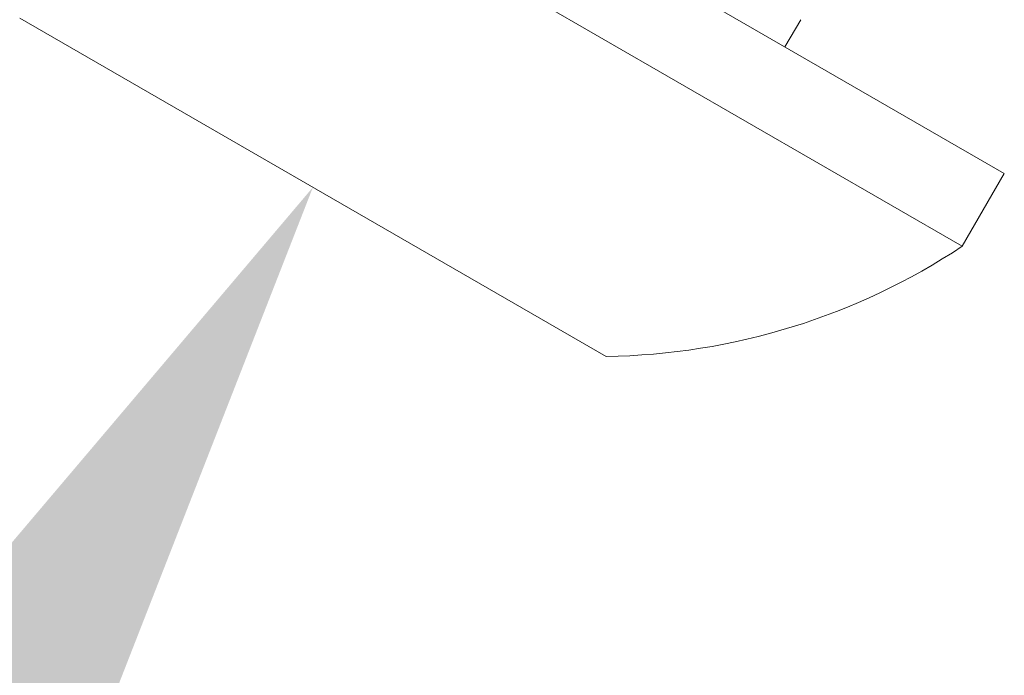
# Model space of a CAD drawing. Extents: x -30 to 67, y -66 to 39.
# Drawn here: x 47 to 47, y -62 to -61 of the extents above; entities that cross this region are included whole.
import ezdxf

# ---------------------------------------------------------------- set-up
doc = ezdxf.new("R2010")
doc.units = 0
doc.header["$LTSCALE"] = 0.1
doc.header["$MEASUREMENT"] = 0
doc.layers.get('0').update_dxf_attribs({"linetype": 'CONTINUOUS', "lineweight": 15})
doc.layers.get('DEFPOINTS').update_dxf_attribs({"linetype": 'CONTINUOUS'})
doc.layers.add('Text', color=7, linetype='CONTINUOUS', lineweight=15)
doc.styles.add('ROMAND', font='romand.shx', dxfattribs={"oblique": 15})
doc.dimstyles.new('ROMAND', dxfattribs={"dimscale": 6, "dimtxt": 0.125, "dimasz": 0.125, "dimexe": 0.0625, "dimexo": 0.0625, "dimgap": 0.0625, "dimtad": 0, "dimtih": 1, "dimtoh": 1, "dimdec": 3, "dimzin": 0, "dimdsep": 46, "dimlunit": 4, "dimtxsty": 'ROMAND', "dimcen": 0, "dimadec": 0, "dimazin": 0, "dimtfac": 1, "dimtdec": 3, "dimtofl": 0, "dimtmove": 0, "dimatfit": 3, "dimfxl": 0, "dimtolj": 1, "dimtzin": 0, "dimarcsym": 0})

# ---------------------------------------------------------------- blocks, each defined once
blk = doc.blocks.new('*D133')
at = {"layer": 'DEFPOINTS', "color": 0}
for p in [(47.061968334993, -61.31885511885815), (46.94527277140708, -61.51464423123405)]:
    blk.add_point(p, dxfattribs=at)
at = {"layer": 'Text', "color": 0, "lineweight": -2}
for p, q in [((46.56128474046594, -62.15889045131916), (46.75327875593651, -61.83676734127661)), ((46.18628474046594, -62.15889045131915), (46.56128474046594, -62.15889045131916))]:
    blk.add_line(p, q, dxfattribs=at)
at = {"layer": 'Text', "color": 0}
blk.add_solid([(46.69959157092941, -61.80476833869817), (46.8069659409436, -61.86876634385503), (46.94527277140708, -61.51464423123405)], dxfattribs=at)
at = {"layer": 'Text', "color": 0, "insert": (42.3536403902288, -62.15889045131915), "char_height": 0.375, "attachment_point": 5, "style": 'ROMAND'}
blk.add_mtext('\\A1;\\A1;{\\H0.7X;\\S1/4;}"-20x 1"\\PS.S. BUTTON HEAD\\PSOCKET CAP SCREW &\\P\\A1;{\\H0.7X;\\S1/4;}" S.S. CAPTIVE WASHER', dxfattribs=at)

msp = doc.modelspace()

# ---------------------------------------------------------------- linework, layer by layer
for p, q in [((47.20049932213397, -61.50957887793451), (46.82204622068024, -61.29107887793447)), ((46.80654622068018, -61.3179256654518), (47.18499932213397, -61.53642566545184)), ((46.83701959593403, -61.45214423123404), (47.05352594688011, -61.57714423123404)), ((47.11952594557189, -61.46282887717921), (47.12535183290612, -61.45273814431707)), ((47.18499932213397, -61.53642566545184), (47.20049932213397, -61.50957887793451))]:
    msp.add_line(p, q)
msp.add_arc((47.05002091497143, -61.33321512458208), 0.2439542873587539, 270.8232298250792, 303.5932797138289)

# ---------------------------------------------------------------- dimensions: what is measured, and where the dimension line sits
at = {"layer": 'Text'}
dim = msp.add_diameter_dim_2p(p1=(47.061968334993, -61.31885511885815), p2=(46.94527277140708, -61.51464423123405), text='\\A1;{\\H0.7X;\\S1/4;}"-20x 1"\\PS.S. BUTTON HEAD\\PSOCKET CAP SCREW &\\P\\A1;{\\H0.7X;\\S1/4;}" S.S. CAPTIVE WASHER', dimstyle='ROMAND', override={"dimscale": 3}, dxfattribs=at)
dim.commit()
dim.dimension.update_dxf_attribs({"geometry": '*D133', "text_midpoint": (42.3536403902288, -62.15889045131915)})

doc.saveas('drawing.dxf')
